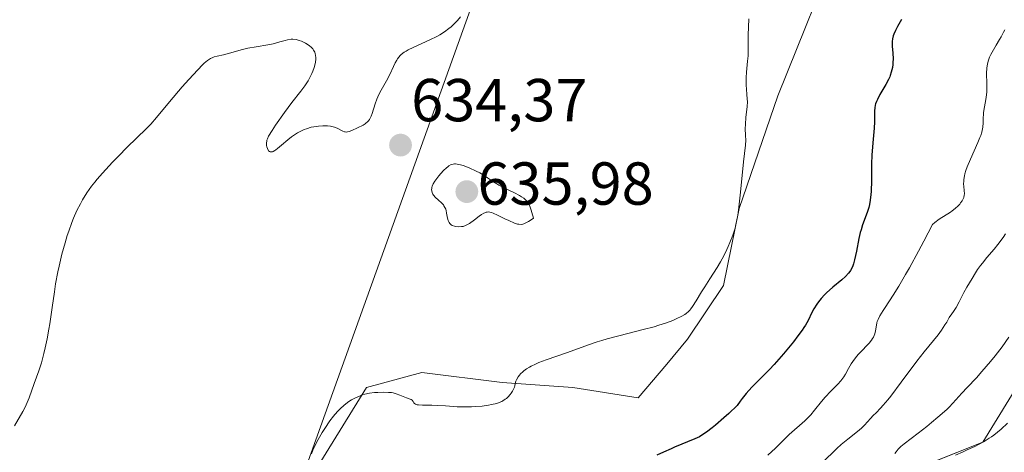
# Model space of a CAD drawing. Units: metres. Extents: x 636131 to 639619, y 4658035 to 4660136.
# Drawn here: x 637499 to 637662, y 4658463 to 4658534 of the extents above; entities that cross this region are included whole.
import ezdxf
from ezdxf.enums import TextEntityAlignment as Align

# ---------------------------------------------------------------- set-up
doc = ezdxf.new("R2010")
doc.units = ezdxf.units.M
doc.header["$MEASUREMENT"] = 0
for name, color, linetype, lineweight in [('Arbolado forestal CxS', 92, 'Continuous', 0), ('Carátula', 7, 'Continuous', 5), ('Cultivos herbáceos CxS', 92, 'Continuous', 0), ('Curva de nivel maestra', 36, 'Continuous', 30), ('Curva de nivel normal', 36, 'Continuous', 0), ('Layer 0', 7, 'Continuous', 0), ('Punto de cota en terreno', 7, 'Continuous', 0), ('Rótulo de punto de cota en terreno', 19, 'Continuous', 0), ('Suelo desnudo CxS', 43, 'Continuous', 0)]:
    doc.layers.add(name, color=color, linetype=linetype, lineweight=lineweight)
doc.styles.add('Arial', font='txt', dxfattribs={"height": 0.2})

# ---------------------------------------------------------------- blocks, each defined once
blk = doc.blocks.new('*U150')
at = {"layer": 'Arbolado forestal CxS', "color": 92, "linetype": 'Continuous', "lineweight": 0}
for points in [[(637468.8615, 4658313.3037, 631.2097), (637492.5759, 4658357.7813, 628.992), (637506.7177, 4658365.2721, 625.8437), (637515.0369, 4658371.9319, 624.4304), (637524.0881, 4658374.9293, 623.3958), (637525.6941, 4658380.2839, 623.7002), (637531.5821, 4658399.0271, 624.4259), (637530.0785, 4658411.9965, 625.8167), (637538.5407, 4658443.4737, 629.4197), (637546.0349, 4658456.3259, 629.9674), (637556.6299, 4658473.4729, 629.9394), (637565.7809, 4658475.9699, 630.1238), (637579.0905, 4658474.3057, 629.9322), (637590.7367, 4658473.4747, 629.3619), (637601.5509, 4658471.8107, 627.8767), (637606.3069, 4658477.3485, 628.2136), (637609.7339, 4658481.4973, 628.1964), (637615.6817, 4658490.3757, 629.0496), (637618.2755, 4658503.0713, 629.3839), (637624.6989, 4658521.7017, 628.4694), (637635.4279, 4658548.4355, 627.4878), (637651.4865, 4658571.4631, 628.2293), (637662.8747, 4658578.0589, 626.0905)], [(637665.2673, 4658475.2945, 605.1306), (637658.6135, 4658464.4741, 602.1746), (637650.2943, 4658461.1447, 602.912), (637632.8247, 4658461.1437, 610.9749), (637617.8513, 4658453.6531, 616.1956), (637612.8601, 4658447.8267, 614.7584), (637597.0551, 4658450.3231, 619.921), (637584.5769, 4658441.1663, 618.5071), (637583.7445, 4658434.5085, 615.5776), (637593.7269, 4658427.8509, 610.2295), (637602.0459, 4658414.5341, 601.7217), (637619.5151, 4658407.8773, 592.1902), (637623.6743, 4658398.7225, 589.3052), (637622.8423, 4658391.2315, 590.949), (637628.6651, 4658385.4057, 588.9108), (637639.4795, 4658396.2263, 580.205), (637650.2939, 4658401.2197, 573.6369), (637669.4271, 4658406.2151, 567.8249)]]:
    blk.add_polyline3d(points, dxfattribs=at)
blk = doc.blocks.new('*U152')
at = {"layer": 'Suelo desnudo CxS', "color": 43, "linetype": 'Continuous', "lineweight": 0}
blk.add_polyline3d([(637669.4271, 4658406.2151, 567.8249), (637650.2939, 4658401.2197, 573.6369), (637639.4795, 4658396.2263, 580.205), (637628.6651, 4658385.4057, 588.9108), (637622.8423, 4658391.2315, 590.949), (637623.6743, 4658398.7225, 589.3052), (637619.5151, 4658407.8773, 592.1902), (637602.0459, 4658414.5341, 601.7217), (637593.7269, 4658427.8509, 610.2295), (637583.7445, 4658434.5085, 615.5776), (637584.5769, 4658441.1663, 618.5071), (637597.0551, 4658450.3231, 619.921), (637612.8601, 4658447.8267, 614.7584), (637617.8513, 4658453.6531, 616.1956), (637632.8247, 4658461.1437, 610.9749), (637650.2943, 4658461.1447, 602.912), (637658.6135, 4658464.4741, 602.1746), (637665.2673, 4658475.2945, 605.1306)], dxfattribs=at)
blk = doc.blocks.new('*U154')
at = {"layer": 'Arbolado forestal CxS', "color": 92, "linetype": 'Continuous', "lineweight": 0}
blk.add_polyline3d([(637662.8747, 4658578.0589, 626.0905), (637651.4865, 4658571.4631, 628.2293), (637635.4279, 4658548.4355, 627.4878), (637624.6989, 4658521.7017, 628.4694), (637618.2755, 4658503.0713, 629.3839), (637615.6817, 4658490.3757, 629.0496), (637609.7339, 4658481.4973, 628.1964), (637606.3069, 4658477.3485, 628.2136), (637601.5509, 4658471.8107, 627.8767), (637590.7367, 4658473.4747, 629.3619), (637579.0905, 4658474.3057, 629.9322), (637565.7809, 4658475.9699, 630.1238), (637556.6299, 4658473.4729, 629.9394), (637546.0349, 4658456.3259, 629.9674), (637538.5407, 4658443.4737, 629.4197), (637530.0785, 4658411.9965, 625.8167), (637531.5821, 4658399.0271, 624.4259), (637525.6941, 4658380.2839, 623.7002), (637524.0881, 4658374.9293, 623.3958), (637515.0369, 4658371.9319, 624.4304), (637506.7177, 4658365.2721, 625.8437), (637492.5759, 4658357.7813, 628.992), (637468.8615, 4658313.3037, 631.2097)], dxfattribs=at)
blk = doc.blocks.new('*U157')
at = {"layer": 'Cultivos herbáceos CxS', "color": 92, "linetype": 'Continuous', "lineweight": 0}
blk.add_polyline3d([(637662.8747, 4658578.0589, 626.0905), (637651.4865, 4658571.4631, 628.2293), (637635.4279, 4658548.4355, 627.4878), (637624.6989, 4658521.7017, 628.4694), (637618.2755, 4658503.0713, 629.3839), (637615.6817, 4658490.3757, 629.0496), (637609.7339, 4658481.4973, 628.1964), (637606.3069, 4658477.3485, 628.2136), (637601.5509, 4658471.8107, 627.8767), (637590.7367, 4658473.4747, 629.3619), (637579.0905, 4658474.3057, 629.9322), (637565.7809, 4658475.9699, 630.1238), (637556.6299, 4658473.4729, 629.9394), (637546.0349, 4658456.3259, 629.9674), (637538.5407, 4658443.4737, 629.4197), (637530.0785, 4658411.9965, 625.8167), (637531.5821, 4658399.0271, 624.4259), (637525.6941, 4658380.2839, 623.7002), (637524.0881, 4658374.9293, 623.3958), (637515.0369, 4658371.9319, 624.4304), (637506.7177, 4658365.2721, 625.8437), (637492.5759, 4658357.7813, 628.992), (637468.8615, 4658313.3037, 631.2097)], dxfattribs=at)
blk = doc.blocks.new('*U163')
at = {"layer": 'Curva de nivel normal', "color": 36, "linetype": 'Continuous', "lineweight": 0}
blk.add_polyline3d([(637498.38, 4658467.16, 635), (637499.75, 4658469.52, 635), (637500.14, 4658470.25, 635), (637500.32, 4658470.63, 635), (637500.5, 4658471.02, 635), (637500.81, 4658471.81, 635), (637501.63, 4658474.14, 635), (637502.41, 4658476.25, 635), (637502.84, 4658477.59, 635), (637503.24, 4658479.14, 635), (637503.45, 4658480.04, 635), (637503.76, 4658481.53, 635), (637504.06, 4658483.16, 635), (637504.2, 4658484.02, 635), (637504.6, 4658486.74, 635), (637504.98, 4658489.31, 635), (637505.19, 4658490.62, 635), (637505.55, 4658492.6, 635), (637505.76, 4658493.58, 635), (637506.23, 4658495.54, 635), (637506.75, 4658497.41, 635), (637507.11, 4658498.6, 635), (637507.36, 4658499.35, 635), (637507.87, 4658500.75, 635), (637508.16, 4658501.47, 635), (637508.72, 4658502.75, 635), (637509.28, 4658503.86, 635), (637509.65, 4658504.52, 635), (637510.36, 4658505.66, 635), (637511.13, 4658506.77, 635), (637511.67, 4658507.46, 635), (637512.06, 4658507.94, 635), (637512.95, 4658508.95, 635), (637514.62, 4658510.77, 635), (637515.56, 4658511.75, 635), (637517.02, 4658513.22, 635), (637520.17, 4658516.28, 635), (637520.92, 4658517.05, 635), (637521.9, 4658518.14, 635), (637524.05, 4658520.75, 635), (637526.14, 4658523.18, 635), (637527.24, 4658524.43, 635), (637528.71, 4658526.04, 635), (637529.47, 4658526.82, 635), (637529.78, 4658527.12, 635), (637530.31, 4658527.57, 635), (637530.62, 4658527.78, 635), (637530.81, 4658527.9, 635), (637531.2, 4658528.07, 635), (637531.42, 4658528.15, 635), (637531.89, 4658528.29, 635), (637532.96, 4658528.52, 635), (637533.56, 4658528.66, 635), (637536.09, 4658529.37, 635), (637536.96, 4658529.57, 635), (637538.37, 4658529.84, 635), (637540.27, 4658530.16, 635), (637541.15, 4658530.34, 635), (637542.29, 4658530.64, 635), (637543.16, 4658530.88, 635), (637543.56, 4658530.97, 635), (637544.14, 4658531.06, 635), (637544.42, 4658531.06, 635), (637544.96, 4658531.01, 635), (637545.5, 4658530.89, 635), (637545.85, 4658530.76, 635), (637546.08, 4658530.66, 635), (637546.54, 4658530.44, 635), (637546.98, 4658530.16, 635), (637547.19, 4658530.01, 635), (637547.49, 4658529.75, 635), (637547.75, 4658529.46, 635), (637547.87, 4658529.29, 635), (637548.05, 4658528.93, 635), (637548.12, 4658528.73, 635), (637548.2, 4658528.41, 635), (637548.23, 4658528.06, 635), (637548.23, 4658527.8, 635), (637548.17, 4658527.27, 635), (637548.12, 4658526.99, 635), (637547.97, 4658526.41, 635), (637547.76, 4658525.82, 635), (637547.6, 4658525.42, 635), (637547.21, 4658524.63, 635), (637546.96, 4658524.2, 635), (637546.39, 4658523.35, 635), (637545.76, 4658522.48, 635), (637544.29, 4658520.59, 635), (637543.07, 4658518.97, 635), (637541.57, 4658516.85, 635), (637540.99, 4658515.97, 635), (637540.42, 4658515.03, 635), (637540.22, 4658514.6, 635), (637540.14, 4658514.36, 635), (637540.11, 4658514.21, 635), (637540.08, 4658513.93, 635), (637540.1, 4658513.5, 635), (637540.14, 4658513.29, 635), (637540.23, 4658512.99, 635), (637540.35, 4658512.73, 635), (637540.43, 4658512.63, 635), (637540.59, 4658512.49, 635), (637540.69, 4658512.45, 635), (637540.87, 4658512.44, 635), (637541.08, 4658512.48, 635), (637541.2, 4658512.53, 635), (637541.48, 4658512.69, 635), (637541.64, 4658512.79, 635), (637541.91, 4658513, 635), (637542.55, 4658513.55, 635), (637543.6, 4658514.46, 635), (637544.21, 4658514.94, 635), (637544.87, 4658515.39, 635), (637545.22, 4658515.6, 635), (637545.76, 4658515.89, 635), (637546.33, 4658516.14, 635), (637546.71, 4658516.28, 635), (637547.49, 4658516.51, 635), (637547.89, 4658516.59, 635), (637548.66, 4658516.72, 635), (637549.39, 4658516.77, 635), (637549.86, 4658516.77, 635), (637550.15, 4658516.76, 635), (637550.68, 4658516.7, 635), (637551.08, 4658516.61, 635), (637551.32, 4658516.54, 635), (637551.74, 4658516.38, 635), (637552.69, 4658515.88, 635), (637552.97, 4658515.78, 635), (637553.1, 4658515.75, 635), (637553.31, 4658515.73, 635), (637553.45, 4658515.75, 635), (637553.73, 4658515.81, 635), (637554.18, 4658515.97, 635), (637555.12, 4658516.43, 635), (637556.08, 4658516.88, 635), (637556.39, 4658517.07, 635), (637556.53, 4658517.18, 635), (637556.81, 4658517.43, 635), (637556.94, 4658517.58, 635), (637557.12, 4658517.83, 635), (637557.28, 4658518.13, 635), (637557.38, 4658518.34, 635), (637557.56, 4658518.82, 635), (637558.05, 4658520.41, 635), (637558.32, 4658521.19, 635), (637558.48, 4658521.56, 635), (637558.82, 4658522.26, 635), (637559.94, 4658524.2, 635), (637560.47, 4658525.24, 635), (637561.09, 4658526.58, 635), (637561.38, 4658527.18, 635), (637561.62, 4658527.64, 635), (637561.75, 4658527.84, 635), (637561.97, 4658528.13, 635), (637562.21, 4658528.4, 635), (637562.35, 4658528.54, 635), (637562.86, 4658528.92, 635), (637563.17, 4658529.12, 635), (637563.52, 4658529.32, 635), (637564.34, 4658529.73, 635), (637567.12, 4658530.99, 635), (637568.23, 4658531.53, 635), (637568.75, 4658531.81, 635), (637569.5, 4658532.28, 635), (637570.24, 4658532.83, 635), (637570.62, 4658533.15, 635), (637571.31, 4658533.8, 635), (637571.66, 4658534.17, 635), (637572.19, 4658534.76, 635)], dxfattribs=at)
blk = doc.blocks.new('*U171')
at = {"layer": 'Curva de nivel normal', "color": 36, "linetype": 'Continuous', "lineweight": 0}
blk.add_polyline3d([(637662.25, 4658532.64, 620), (637662.01, 4658532.27, 620), (637661.6, 4658531.46, 620), (637661.36, 4658531.03, 620), (637660.8, 4658530.11, 620), (637660.33, 4658529.33, 620), (637659.92, 4658528.54, 620), (637659.72, 4658528.12, 620), (637659.47, 4658527.43, 620), (637659.34, 4658526.95, 620), (637659.29, 4658526.7, 620), (637659.24, 4658526.3, 620), (637659.19, 4658525.48, 620), (637659.24, 4658523.72, 620), (637659.25, 4658522.81, 620), (637659.24, 4658522.36, 620), (637659.14, 4658521.45, 620), (637658.72, 4658518.94, 620), (637658.68, 4658518.58, 620), (637658.66, 4658518.13, 620), (637658.66, 4658517.27, 620), (637658.6, 4658516.55, 620), (637658.5, 4658516, 620), (637658.42, 4658515.69, 620), (637658.26, 4658515.18, 620), (637658.12, 4658514.81, 620), (637657.79, 4658513.99, 620), (637656.56, 4658511.27, 620), (637656.01, 4658509.95, 620), (637655.79, 4658509.36, 620), (637655.63, 4658508.82, 620), (637655.55, 4658508.49, 620), (637655.45, 4658507.9, 620), (637655.43, 4658507.63, 620), (637655.41, 4658507.16, 620), (637655.43, 4658506.75, 620), (637655.52, 4658506.07, 620), (637655.55, 4658505.52, 620), (637655.53, 4658505.27, 620), (637655.45, 4658504.91, 620), (637655.29, 4658504.55, 620), (637655.18, 4658504.36, 620), (637654.92, 4658504, 620), (637654.76, 4658503.81, 620), (637654.49, 4658503.53, 620), (637654.04, 4658503.09, 620), (637653.52, 4658502.68, 620), (637653.24, 4658502.48, 620), (637651.36, 4658501.31, 620), (637650.63, 4658500.77, 620), (637650.24, 4658500.44, 620), (637648.83, 4658497.67, 620), (637647.97, 4658496.05, 620), (637646.47, 4658493.3, 620), (637645.82, 4658492.15, 620), (637644.68, 4658490.23, 620), (637643.76, 4658488.75, 620), (637642.43, 4658486.74, 620), (637642.08, 4658486.2, 620), (637641.56, 4658485.35, 620), (637641.25, 4658484.73, 620), (637641.12, 4658484.41, 620), (637641.06, 4658484.21, 620), (637640.98, 4658483.82, 620), (637640.83, 4658482.87, 620), (637640.7, 4658482.36, 620), (637640.49, 4658481.84, 620), (637640.35, 4658481.58, 620), (637640.18, 4658481.33, 620), (637639.76, 4658480.82, 620), (637638.23, 4658479.24, 620), (637637.97, 4658478.95, 620), (637637.5, 4658478.37, 620), (637637.07, 4658477.77, 620), (637636.81, 4658477.39, 620), (637636.36, 4658476.66, 620), (637635.85, 4658475.72, 620), (637635.59, 4658475.28, 620), (637635.27, 4658474.83, 620), (637635.08, 4658474.59, 620), (637634.61, 4658474.07, 620), (637633.45, 4658472.89, 620), (637632.52, 4658471.9, 620), (637631.91, 4658471.18, 620), (637630.73, 4658469.72, 620), (637630.11, 4658469, 620), (637629.79, 4658468.65, 620), (637629.12, 4658467.98, 620), (637626.56, 4658465.72, 620), (637625.81, 4658465.01, 620), (637624.28, 4658463.48, 620), (637623.04, 4658462.28, 620)], dxfattribs=at)
blk = doc.blocks.new('*U174')
at = {"layer": 'Curva de nivel normal', "color": 36, "linetype": 'Continuous', "lineweight": 0}
blk.add_polyline3d([(637662.65, 4658467.57, 605), (637661.61, 4658466.62, 605), (637661.03, 4658466.12, 605), (637660.39, 4658465.61, 605), (637660.03, 4658465.36, 605), (637659.64, 4658465.1, 605), (637658.81, 4658464.58, 605), (637657.9, 4658464.08, 605), (637657.27, 4658463.76, 605), (637655.99, 4658463.16, 605), (637655.36, 4658462.88, 605), (637654.09, 4658462.33, 605)], dxfattribs=at)
blk = doc.blocks.new('*U179')
at = {"layer": 'Curva de nivel normal', "color": 36, "linetype": 'Continuous', "lineweight": 0}
blk.add_polyline3d([(637662.35, 4658498.9, 615), (637661.96, 4658498.32, 615), (637661.08, 4658497.15, 615), (637660.47, 4658496.39, 615), (637659.28, 4658494.98, 615), (637658.52, 4658494.07, 615), (637658.22, 4658493.68, 615), (637657.73, 4658493.01, 615), (637657.38, 4658492.45, 615), (637656.84, 4658491.53, 615), (637655.92, 4658490.09, 615), (637655.43, 4658489.18, 615), (637654.69, 4658487.65, 615), (637654.18, 4658486.72, 615), (637653.73, 4658486.04, 615), (637653.48, 4658485.67, 615), (637653.04, 4658485.09, 615), (637652.61, 4658484.3, 615), (637652.33, 4658483.83, 615), (637651.77, 4658482.98, 615), (637651.2, 4658482.21, 615), (637648.9, 4658479.41, 615), (637647.68, 4658477.84, 615), (637645.08, 4658474.35, 615), (637643.36, 4658472.08, 615), (637642.89, 4658471.48, 615), (637642.09, 4658470.55, 615), (637641.66, 4658470.07, 615), (637640.93, 4658469.33, 615), (637640.46, 4658468.86, 615), (637640, 4658468.35, 615), (637639.02, 4658467.29, 615), (637638.49, 4658466.75, 615), (637638.2, 4658466.49, 615), (637637.59, 4658465.98, 615), (637636.24, 4658464.95, 615), (637635.15, 4658464.06, 615), (637634.41, 4658463.38, 615), (637632.02, 4658461.04, 615)], dxfattribs=at)
blk = doc.blocks.new('*U180')
at = {"layer": 'Curva de nivel normal', "color": 36, "linetype": 'Continuous', "lineweight": 0}
blk.add_polyline3d([(637662.88, 4658481.82, 610), (637661.77, 4658480.23, 610), (637660.62, 4658478.72, 610), (637659.87, 4658477.78, 610), (637658.45, 4658476.12, 610), (637657.52, 4658475.08, 610), (637656.01, 4658473.47, 610), (637655.14, 4658472.55, 610), (637653.65, 4658470.89, 610), (637653, 4658470.25, 610), (637652.62, 4658469.88, 610), (637651.17, 4658468.6, 610), (637650.08, 4658467.68, 610), (637649.33, 4658467.07, 610), (637647.92, 4658465.96, 610), (637645.56, 4658464.2, 610), (637645.02, 4658463.75, 610), (637644.79, 4658463.52, 610), (637644.58, 4658463.3, 610), (637644.23, 4658462.86, 610), (637644.03, 4658462.57, 610)], dxfattribs=at)
blk = doc.blocks.new('*U182')
at = {"layer": 'Curva de nivel normal', "color": 36, "linetype": 'Continuous', "lineweight": 0}
blk.add_polyline3d([(637619.87, 4658534.44, 630), (637619.77, 4658531.72, 630), (637619.77, 4658531.04, 630), (637619.79, 4658529.55, 630), (637619.75, 4658528.31, 630), (637619.68, 4658527.43, 630), (637619.48, 4658525.63, 630), (637619.42, 4658524.75, 630), (637619.41, 4658524.32, 630), (637619.43, 4658523.51, 630), (637619.57, 4658521.97, 630), (637619.62, 4658521.18, 630), (637619.63, 4658520.77, 630), (637619.59, 4658519.92, 630), (637619.4, 4658518.18, 630), (637619.3, 4658516.98, 630), (637619.28, 4658516.29, 630), (637619.35, 4658515.13, 630), (637619.38, 4658514.36, 630), (637619.33, 4658513.56, 630), (637619.01, 4658510.82, 630), (637618.51, 4658505.77, 630), (637618.24, 4658503.3, 630), (637618.05, 4658501.99, 630), (637617.95, 4658501.43, 630), (637617.74, 4658500.45, 630), (637617.59, 4658499.86, 630), (637617.21, 4658498.7, 630), (637616.73, 4658497.45, 630), (637616.46, 4658496.8, 630), (637615.99, 4658495.79, 630), (637615.48, 4658494.78, 630), (637615.21, 4658494.28, 630), (637614.63, 4658493.31, 630), (637613.43, 4658491.46, 630), (637612.57, 4658490.14, 630), (637612.05, 4658489.31, 630), (637611.15, 4658487.81, 630), (637610.58, 4658486.9, 630), (637610.27, 4658486.48, 630), (637610.12, 4658486.3, 630), (637609.89, 4658486.05, 630), (637609.5, 4658485.72, 630), (637609.28, 4658485.57, 630), (637608.77, 4658485.26, 630), (637607.88, 4658484.82, 630), (637607.32, 4658484.59, 630), (637606.28, 4658484.2, 630), (637604.96, 4658483.78, 630), (637604.19, 4658483.55, 630), (637602.41, 4658483.08, 630), (637598.39, 4658482.06, 630), (637596.46, 4658481.54, 630), (637595.57, 4658481.29, 630), (637594.76, 4658481.04, 630), (637593.33, 4658480.57, 630), (637589.86, 4658479.28, 630), (637586.33, 4658478.08, 630), (637585.15, 4658477.62, 630), (637584.56, 4658477.36, 630), (637583.89, 4658477.03, 630), (637583.57, 4658476.85, 630), (637583.11, 4658476.57, 630), (637582.67, 4658476.25, 630), (637582.47, 4658476.09, 630), (637582.1, 4658475.73, 630), (637581.93, 4658475.53, 630), (637581.7, 4658475.23, 630), (637581.45, 4658474.78, 630), (637581.35, 4658474.55, 630), (637581.22, 4658474.17, 630), (637581.14, 4658473.76, 630), (637581.12, 4658473.55, 630), (637580.79, 4658472.91, 630), (637580.55, 4658472.54, 630), (637580.38, 4658472.32, 630), (637580.04, 4658471.93, 630), (637579.76, 4658471.69, 630), (637579.58, 4658471.54, 630), (637579.19, 4658471.3, 630), (637579, 4658471.19, 630), (637578.59, 4658471.01, 630), (637578.17, 4658470.87, 630), (637577.3, 4658470.66, 630), (637576.79, 4658470.57, 630), (637575.75, 4658470.42, 630), (637574.7, 4658470.33, 630), (637574, 4658470.29, 630), (637572.61, 4658470.28, 630), (637571.61, 4658470.32, 630), (637569.7, 4658470.45, 630), (637568.32, 4658470.53, 630), (637567.43, 4658470.55, 630), (637565.86, 4658470.57, 630), (637565.25, 4658470.61, 630), (637565.02, 4658470.65, 630), (637564.83, 4658470.7, 630), (637564.72, 4658470.75, 630), (637564.57, 4658470.85, 630), (637564.46, 4658470.96, 630), (637564.33, 4658471.19, 630), (637564.17, 4658471.41, 630), (637564, 4658471.52, 630), (637563.22, 4658471.8, 630), (637562.13, 4658472.25, 630), (637561.55, 4658472.46, 630), (637561.02, 4658472.59, 630), (637560.73, 4658472.64, 630), (637560.27, 4658472.68, 630), (637559.42, 4658472.71, 630), (637558.47, 4658472.68, 630), (637557.95, 4658472.64, 630), (637557.14, 4658472.54, 630), (637556.33, 4658472.37, 630), (637555.93, 4658472.26, 630), (637555.55, 4658472.13, 630), (637554.82, 4658471.81, 630), (637554.14, 4658471.43, 630), (637553.71, 4658471.15, 630), (637552.94, 4658470.57, 630), (637552.24, 4658469.96, 630), (637551.91, 4658469.62, 630), (637551.4, 4658469.05, 630), (637551.14, 4658468.73, 630), (637550.57, 4658467.98, 630), (637549.73, 4658466.74, 630), (637549.28, 4658466.04, 630), (637548.63, 4658464.91, 630), (637548.02, 4658463.71, 630), (637547.75, 4658463.11, 630), (637547.5, 4658462.5, 630)], dxfattribs=at)
blk = doc.blocks.new('*U190')
at = {"layer": 'Curva de nivel maestra', "color": 36, "linetype": 'Continuous', "lineweight": 30}
blk.add_polyline3d([(637645.15, 4658534.34, 625), (637644.49, 4658533.18, 625), (637644.13, 4658532.5, 625), (637643.88, 4658531.92, 625), (637643.78, 4658531.62, 625), (637643.67, 4658531.16, 625), (637643.61, 4658530.68, 625), (637643.59, 4658530.43, 625), (637643.61, 4658529.92, 625), (637643.7, 4658528.79, 625), (637643.74, 4658527.84, 625), (637643.72, 4658527.22, 625), (637643.7, 4658526.9, 625), (637643.63, 4658526.4, 625), (637643.45, 4658525.63, 625), (637643.28, 4658525.1, 625), (637643.18, 4658524.83, 625), (637643, 4658524.41, 625), (637642.55, 4658523.57, 625), (637641.56, 4658521.91, 625), (637641.14, 4658521.13, 625), (637640.98, 4658520.76, 625), (637640.85, 4658520.4, 625), (637640.79, 4658520.17, 625), (637640.72, 4658519.72, 625), (637640.68, 4658519.26, 625), (637640.66, 4658517.41, 625), (637640.6, 4658516.39, 625), (637640.38, 4658513.97, 625), (637640.24, 4658511.91, 625), (637640.19, 4658510.47, 625), (637640.15, 4658507.69, 625), (637640.1, 4658505.89, 625), (637640.06, 4658505.38, 625), (637639.97, 4658504.49, 625), (637639.84, 4658503.73, 625), (637639.73, 4658503.28, 625), (637639.46, 4658502.43, 625), (637638.7, 4658500.39, 625), (637638.44, 4658499.57, 625), (637638.31, 4658499.12, 625), (637638.08, 4658498.13, 625), (637637.67, 4658496.03, 625), (637637.37, 4658494.62, 625), (637637.18, 4658493.93, 625), (637637.08, 4658493.63, 625), (637636.9, 4658493.22, 625), (637636.69, 4658492.84, 625), (637636.58, 4658492.66, 625), (637636.38, 4658492.39, 625), (637635.89, 4658491.85, 625), (637635.27, 4658491.28, 625), (637633.8, 4658490.06, 625), (637632.74, 4658489.13, 625), (637632.42, 4658488.83, 625), (637631.86, 4658488.23, 625), (637631.38, 4658487.64, 625), (637631.1, 4658487.25, 625), (637630.63, 4658486.48, 625), (637630.32, 4658485.88, 625), (637629.67, 4658484.58, 625), (637629.24, 4658483.82, 625), (637628.99, 4658483.41, 625), (637628.69, 4658482.97, 625), (637628.01, 4658482.04, 625), (637627.24, 4658481.05, 625), (637625.61, 4658479.07, 625), (637624.05, 4658477.28, 625), (637623.28, 4658476.45, 625), (637622.1, 4658475.24, 625), (637620.99, 4658474.14, 625), (637620.39, 4658473.54, 625), (637619.46, 4658472.5, 625), (637618.8, 4658471.68, 625), (637618.46, 4658471.23, 625), (637617.93, 4658470.49, 625), (637616.54, 4658469.19, 625), (637615.74, 4658468.45, 625), (637614.38, 4658467.27, 625), (637613.81, 4658466.8, 625), (637612.86, 4658466.08, 625), (637612.11, 4658465.59, 625), (637611.69, 4658465.35, 625), (637610.96, 4658465, 625), (637607.58, 4658463.61, 625), (637607.01, 4658463.36, 625), (637605.74, 4658462.79, 625), (637604.64, 4658462.32, 625)], dxfattribs=at)
blk = doc.blocks.new('5PATER')
at = {"layer": 'Carátula', "linetype": 'Continuous', "lineweight": 5}
h = blk.add_hatch(color=250, dxfattribs=at)
edge = h.paths.add_edge_path()
edge.add_ellipse((0, 0.01), major_axis=(-1.33, -1.34), ratio=0.999422, start_angle=0, end_angle=360)

msp = doc.modelspace()

# ---------------------------------------------------------------- linework, layer by layer
at = {"layer": 'Arbolado forestal CxS', "color": 92, "linetype": 'Continuous', "lineweight": 0}
msp.add_polyline3d([(637665.27, 4658475.29, 605.13), (637658.61, 4658464.47, 602.17), (637650.29, 4658461.14, 602.91), (637632.82, 4658461.14, 610.97), (637617.85, 4658453.65, 616.2), (637612.86, 4658447.83, 614.76), (637597.06, 4658450.32, 619.92), (637584.58, 4658441.17, 618.51), (637583.74, 4658434.51, 615.58), (637593.73, 4658427.85, 610.23), (637602.05, 4658414.53, 601.72), (637619.52, 4658407.88, 592.19), (637623.67, 4658398.72, 589.31), (637622.84, 4658391.23, 590.95), (637628.67, 4658385.41, 588.91), (637639.48, 4658396.23, 580.2), (637650.29, 4658401.22, 573.64), (637669.43, 4658406.22, 567.82)], dxfattribs=at)
at = {"layer": 'Cultivos herbáceos CxS', "color": 92, "linetype": 'Continuous', "lineweight": 0}
msp.add_polyline3d([(637662.87, 4658578.06, 626.09), (637651.49, 4658571.46, 628.23), (637635.43, 4658548.44, 627.49), (637624.7, 4658521.7, 628.47), (637618.28, 4658503.07, 629.38), (637615.68, 4658490.38, 629.05), (637609.73, 4658481.5, 628.2), (637606.31, 4658477.35, 628.21), (637601.55, 4658471.81, 627.88), (637590.74, 4658473.47, 629.36), (637579.09, 4658474.31, 629.93), (637565.78, 4658475.97, 630.12), (637556.63, 4658473.47, 629.94), (637546.03, 4658456.33, 629.97), (637538.54, 4658443.47, 629.42), (637530.08, 4658412, 625.82), (637531.58, 4658399.03, 624.43), (637525.69, 4658380.28, 623.7), (637524.09, 4658374.93, 623.4), (637515.04, 4658371.93, 624.43), (637506.72, 4658365.27, 625.84), (637492.58, 4658357.78, 628.99), (637468.86, 4658313.3, 631.21)], dxfattribs=at)
at = {"layer": 'Curva de nivel normal', "color": 36, "linetype": 'Continuous', "lineweight": 0}
msp.add_polyline3d([(637571.88, 4658500.07, 635), (637572.36, 4658500.09, 635), (637572.61, 4658500.13, 635), (637573, 4658500.26, 635), (637573.44, 4658500.48, 635), (637573.68, 4658500.63, 635), (637574.5, 4658501.24, 635), (637575.27, 4658501.83, 635), (637575.65, 4658502.09, 635), (637576.01, 4658502.3, 635), (637576.18, 4658502.38, 635), (637576.42, 4658502.47, 635), (637576.58, 4658502.5, 635), (637576.87, 4658502.51, 635), (637577.02, 4658502.5, 635), (637577.3, 4658502.43, 635), (637577.6, 4658502.31, 635), (637578.27, 4658501.98, 635), (637579.51, 4658501.38, 635), (637580.18, 4658501.08, 635), (637581.11, 4658500.68, 635), (637581.6, 4658500.52, 635), (637581.84, 4658500.47, 635), (637582.21, 4658500.46, 635), (637582.48, 4658500.51, 635), (637582.63, 4658500.55, 635), (637582.86, 4658500.64, 635), (637583.4, 4658500.92, 635), (637583.71, 4658501.11, 635), (637584.23, 4658501.49, 635), (637583.99, 4658502.43, 635), (637583.87, 4658502.81, 635), (637583.7, 4658503.31, 635), (637583.58, 4658503.6, 635), (637583.32, 4658504.06, 635), (637583.03, 4658504.43, 635), (637582.81, 4658504.64, 635), (637582.64, 4658504.77, 635), (637582.27, 4658505.02, 635), (637581.91, 4658505.23, 635), (637581.09, 4658505.66, 635), (637579.32, 4658506.53, 635), (637578.52, 4658506.95, 635), (637578.19, 4658507.14, 635), (637577.61, 4658507.51, 635), (637576.66, 4658508.18, 635), (637576.18, 4658508.51, 635), (637575.36, 4658508.98, 635), (637574.76, 4658509.28, 635), (637573.59, 4658509.8, 635), (637572.61, 4658510.18, 635), (637572.19, 4658510.31, 635), (637571.63, 4658510.43, 635), (637571.33, 4658510.46, 635), (637571.18, 4658510.46, 635), (637570.97, 4658510.44, 635), (637570.63, 4658510.34, 635), (637570.26, 4658510.13, 635), (637570.06, 4658509.98, 635), (637569.84, 4658509.8, 635), (637569.38, 4658509.36, 635), (637568.9, 4658508.85, 635), (637568.6, 4658508.49, 635), (637568.07, 4658507.81, 635), (637567.91, 4658507.58, 635), (637567.66, 4658507.16, 635), (637567.5, 4658506.79, 635), (637567.44, 4658506.57, 635), (637567.41, 4658506.43, 635), (637567.4, 4658506.16, 635), (637567.41, 4658506.01, 635), (637567.48, 4658505.73, 635), (637567.6, 4658505.45, 635), (637567.71, 4658505.27, 635), (637568.01, 4658504.91, 635), (637568.45, 4658504.5, 635), (637569.08, 4658503.95, 635), (637569.34, 4658503.68, 635), (637569.44, 4658503.55, 635), (637569.6, 4658503.27, 635), (637569.72, 4658502.98, 635), (637569.78, 4658502.77, 635), (637569.87, 4658502.3, 635), (637570.02, 4658501.5, 635), (637570.14, 4658501.1, 635), (637570.31, 4658500.75, 635), (637570.41, 4658500.6, 635), (637570.53, 4658500.47, 635), (637570.62, 4658500.4, 635), (637570.82, 4658500.28, 635), (637571.16, 4658500.16, 635), (637571.39, 4658500.11, 635), (637571.88, 4658500.07, 635)], dxfattribs=at)
at = {"layer": 'Layer 0', "linetype": 'Continuous', "lineweight": 0}
msp.add_lwpolyline([(637635.78, 4658708.42), (637431.47, 4658140.11)], dxfattribs=at)
at = {"layer": 'Suelo desnudo CxS', "color": 43, "linetype": 'Continuous', "lineweight": 0}
msp.add_polyline3d([(637665.27, 4658475.29, 605.13), (637658.61, 4658464.47, 602.17), (637650.29, 4658461.14, 602.91), (637632.82, 4658461.14, 610.97), (637617.85, 4658453.65, 616.2), (637612.86, 4658447.83, 614.76), (637597.06, 4658450.32, 619.92), (637584.58, 4658441.17, 618.51), (637583.74, 4658434.51, 615.58), (637593.73, 4658427.85, 610.23), (637602.05, 4658414.53, 601.72), (637619.52, 4658407.88, 592.19), (637623.67, 4658398.72, 589.31), (637622.84, 4658391.23, 590.95), (637628.67, 4658385.41, 588.91), (637639.48, 4658396.23, 580.2), (637650.29, 4658401.22, 573.64), (637669.43, 4658406.22, 567.82)], dxfattribs=at)

# ---------------------------------------------------------------- block references
at = {"layer": 'Arbolado forestal CxS', "color": 92, "linetype": 'Continuous', "lineweight": 0}
for name in ['*U150', '*U154']:
    msp.add_blockref(name, (0, 0), dxfattribs=at)
at = {"layer": 'Cultivos herbáceos CxS', "color": 92, "linetype": 'Continuous', "lineweight": 0}
msp.add_blockref('*U157', (0, 0), dxfattribs=at)
at = {"layer": 'Curva de nivel maestra', "color": 36, "linetype": 'Continuous', "lineweight": 30}
msp.add_blockref('*U190', (0, 0), dxfattribs=at)
at = {"layer": 'Curva de nivel normal', "color": 36, "linetype": 'Continuous', "lineweight": 0}
for name in ['*U174', '*U180', '*U179', '*U171', '*U163', '*U182']:
    msp.add_blockref(name, (0, 0), dxfattribs=at)
at = {"layer": 'Punto de cota en terreno', "linetype": 'Continuous', "lineweight": 0}
for p in [(637562.25, 4658513.56, 634.37), (637573.22, 4658505.87, 635.98)]:
    msp.add_blockref('5PATER', p, dxfattribs=at)
at = {"layer": 'Suelo desnudo CxS', "color": 43, "linetype": 'Continuous', "lineweight": 0}
msp.add_blockref('*U152', (0, 0), dxfattribs=at)

# ---------------------------------------------------------------- texts
at = {"layer": 'Rótulo de punto de cota en terreno', "color": 19, "linetype": 'Continuous', "lineweight": 0, "style": 'Arial'}
for s, p in [('634,37', (637564.01, 4658515.32)), ('635,98', (637574.98, 4658501.53))]:
    msp.add_text(s, height=7, dxfattribs=at).set_placement(p, align=Align.BOTTOM_LEFT)

doc.saveas('drawing.dxf')
